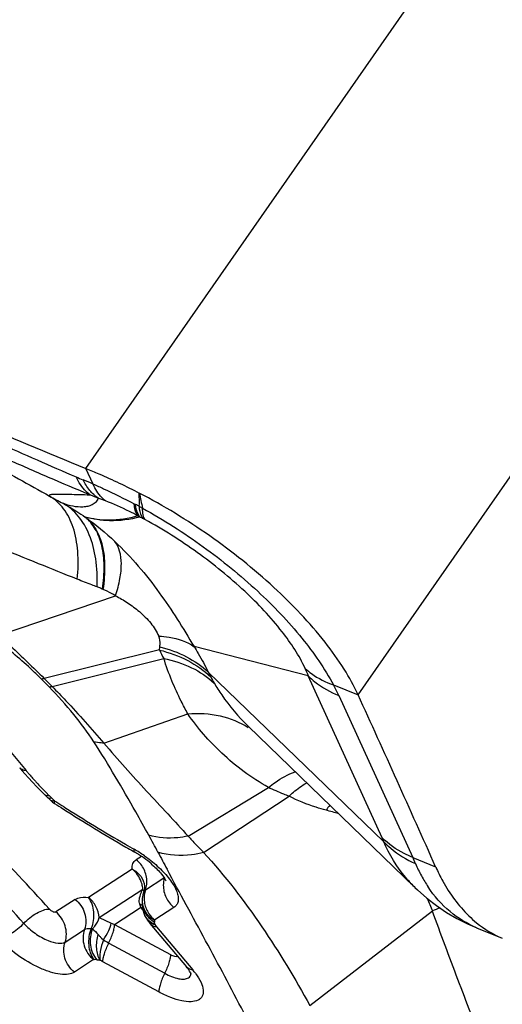
# Model space of a CAD drawing. Units: millimetres. Extents: x 0 to 594, y 0 to 420.
# Drawn here: x 112 to 113, y 115 to 119 of the extents above; entities that cross this region are included whole.
import ezdxf

# ---------------------------------------------------------------- set-up
doc = ezdxf.new("R2010")
doc.units = ezdxf.units.MM
doc.header["$LTSCALE"] = 32.67
doc.layers.add('607087453-000_CL', color=7, linetype='CONTINUOUS')
doc.layers.add('RS0834_M4X10_8_CL', color=7, linetype='CONTINUOUS')

msp = doc.modelspace()

# ---------------------------------------------------------------- linework, layer by layer
at = {"layer": '607087453-000_CL', "color": 9, "linetype": 'CONTINUOUS'}
for p, q in [((111.74, 117.1172), (114.985, 121.7778)), ((112.579, 116.419), (115.824, 121.0796)), ((111.7627, 117.069), (111.74, 117.1172)), ((111.9049, 116.9998), (111.9149, 116.9946)), ((111.4734, 116.6028), (111.8317, 116.7246)), ((111.9667, 116.5571), (111.6111, 116.4693)), ((111.9666, 116.5569), (111.9681, 116.5668)), ((111.6364, 116.4449), (111.98, 116.5306)), ((112.6529, 115.9781), (112.4255, 116.477)), ((112.5032, 116.4493), (112.5791, 116.419)), ((111.3377, 116.4457), (111.5557, 116.1849)), ((112.5196, 116.4169), (112.7475, 115.9171)), ((111.7957, 116.2695), (112.0542, 116.3605)), ((111.6175, 116.1174), (111.6261, 116.1087)), ((112.0551, 115.9828), (112.3027, 116.1331)), ((111.6216, 116.1086), (111.6261, 116.1087)), ((111.6266, 116.1004), (111.63, 116.1004)), ((111.6277, 116.1071), (111.6339, 116.1012)), ((111.63, 116.1004), (111.6339, 116.1012)), ((111.6388, 116.0919), (111.6433, 116.0922)), ((111.6448, 116.091), (111.6471, 116.0896)), ((112.1031, 115.9324), (112.3664, 116.1062)), ((111.9112, 115.9205), (111.8953, 115.9101)), ((111.883, 115.8812), (111.7484, 115.7936)), ((111.9238, 115.8172), (111.9808, 115.8543)), ((111.781, 115.7316), (111.9156, 115.8191)), ((111.7072, 115.7877), (111.6479, 115.7491)), ((111.9058, 115.7921), (111.907, 115.7975)), ((111.8287, 115.7105), (111.9088, 115.7627)), ((111.9106, 115.7705), (111.9061, 115.7714)), ((111.9165, 115.7535), (111.9088, 115.7627)), ((111.9142, 115.7692), (111.9106, 115.7705)), ((112.0116, 115.7629), (111.9523, 115.7243)), ((112.4303, 115.4603), (112.808, 115.752)), ((111.781, 115.7316), (111.8182, 115.7142)), ((111.6763, 115.6562), (111.7357, 115.6948)), ((111.7568, 115.6978), (111.7609, 115.6975)), ((111.8287, 115.7105), (112.0011, 115.6173)), ((111.9527, 115.7104), (111.9558, 115.7064)), ((111.9583, 115.7035), (112.0696, 115.5704)), ((111.7838, 115.673), (111.7853, 115.6715)), ((111.7853, 115.6715), (111.7888, 115.6679)), ((111.7888, 115.6679), (111.7941, 115.6629)), ((111.8105, 115.653), (111.983, 115.5597)), ((111.7641, 115.6019), (111.7048, 115.5633)), ((111.7735, 115.6013), (111.7652, 115.6021)), ((111.9648, 115.5022), (111.7924, 115.5955)), ((112.0639, 115.5583), (112.064, 115.562))]:
    msp.add_line(p, q, dxfattribs=at)
at = {"layer": '607087453-000_CL', "color": 7, "linetype": 'CONTINUOUS'}
for p, q in [((112.4255, 116.477), (112.0738, 116.5676)), ((112.6583, 115.9656), (112.1171, 116.4891)), ((112.24, 116.322), (112.7534, 115.8255)), ((111.5362, 116.1938), (111.5438, 116.1848)), ((111.5438, 116.1848), (111.552, 116.1753)), ((111.5758, 116.1492), (111.5892, 116.1351)), ((111.5892, 116.1351), (111.6108, 116.1129)), ((111.6289, 116.0956), (111.629, 116.0955)), ((111.629, 116.0955), (111.6332, 116.0915)), ((111.6332, 116.0915), (111.6374, 116.0881)), ((111.6374, 116.0881), (111.6434, 116.0839)), ((111.8858, 115.9362), (111.8913, 115.933)), ((112.7475, 115.9171), (112.8181, 115.8882)), ((111.9188, 115.812), (111.9182, 115.8102)), ((112.7545, 115.8244), (112.7539, 115.825)), ((112.7544, 115.8242), (112.7622, 115.8168)), ((111.9139, 115.7787), (111.9141, 115.7766)), ((111.9141, 115.7766), (111.9142, 115.776)), ((111.9147, 115.7631), (111.9159, 115.7559)), ((111.9159, 115.7559), (111.9176, 115.749)), ((111.9176, 115.749), (111.9181, 115.7471)), ((111.918, 115.747), (111.918, 115.7471)), ((111.9292, 115.7245), (111.9298, 115.7238)), ((111.9362, 115.7154), (111.9371, 115.7144)), ((112.9438, 115.7005), (113.0234, 115.6679))]:
    msp.add_line(p, q, dxfattribs=at)
for points in [[(111.552, 116.1753), (111.5637, 116.1622), (111.5758, 116.1492)], [(111.6108, 116.1129), (111.6128, 116.1109), (111.6157, 116.108), (111.6187, 116.1052), (111.6217, 116.1024)], [(111.9183, 115.8104), (111.9172, 115.8071), (111.9157, 115.8016)], [(111.9207, 115.8288), (111.9208, 115.8264), (111.9208, 115.8235), (111.9205, 115.82), (111.9199, 115.8162), (111.9188, 115.812)], [(112.7622, 115.8168), (112.7908, 115.7917), (112.8206, 115.7687), (112.8516, 115.7478), (112.8836, 115.729), (112.9167, 115.7122), (112.9445, 115.7)], [(111.914, 115.7904), (111.9137, 115.7846), (111.9139, 115.7787)], [(111.9157, 115.8016), (111.9146, 115.7961), (111.914, 115.7904)], [(111.914, 115.7782), (111.914, 115.7774), (111.9141, 115.7703), (111.9147, 115.7631)], [(111.918, 115.7471), (111.9183, 115.7461), (111.921, 115.7388), (111.9245, 115.7319), (111.9286, 115.7253), (111.9301, 115.7232)], [(111.9298, 115.7238), (111.9312, 115.7217), (111.9317, 115.7211), (111.9322, 115.7204), (111.9331, 115.7194), (111.9338, 115.7185), (111.9343, 115.7178), (111.9348, 115.7172), (111.9352, 115.7167), (111.9362, 115.7154)], [(111.9371, 115.7144), (111.9375, 115.7138), (112.0501, 115.5792)]]:
    msp.add_lwpolyline(points, dxfattribs=at)
for centre, radius, start, end in [((134.6385, 158.332), 47.2778, 240.61031, 240.87588), ((54.494, 89.9408), 63.8355, 23.983519, 24.506047), ((111.453, 115.9182), 0.2498, 45.9928, 47.5186), ((111.4626, 115.9282), 0.2359, 45.2094, 45.9863), ((114.9244, 121.1919), 6.0709, 237.28701, 237.59294), ((114.879, 121.1198), 5.9858, 237.59018, 239.75033), ((114.8027, 120.9909), 5.836, 239.76008, 240.01248), ((111.7282, 115.65), 0.3266, 57.688, 60.0571), ((111.7196, 115.6362), 0.3429, 53.1498, 57.7114), ((111.7296, 115.6494), 0.3264, 48.4823, 53.1523), ((111.9315, 115.48), 0.1546, 36.9927, 39.9364)]:
    msp.add_arc(centre, radius, start, end, dxfattribs=at)
at = {"layer": '607087453-000_CL', "color": 9, "linetype": 'CONTINUOUS'}
for centre, radius, start, end in [((112.2909, 118.4569), 1.4843, 246.9734, 247.8495), ((111.2134, 115.8094), 1.3741, 66.4371, 67.8564), ((112.4496, 118.5119), 1.6929, 240.973, 242.5339), ((112.3449, 118.4595), 1.5418, 247.4354, 248.423), ((111.4583, 116.1385), 0.9431, 68.7239, 70.185), ((107.3241, 117.0116), 4.5808, 359.8529, 0.3695), ((112.07, 117.3532), 0.3898, 242.3572, 243.0193), ((110.5792, 114.4251), 2.896, 62.7555, 63.0176), ((112.3158, 117.7015), 0.8404, 240.3861, 240.9031), ((111.2392, 115.6853), 1.4455, 62.0194, 62.479), ((111.6565, 116.4711), 0.5558, 61.4359, 62.004), ((112.4938, 116.805), 0.5825, 205.1853, 208.0975), ((113.2756, 117.0712), 1.2965, 206.679, 207.4363), ((111.5868, 116.5891), 0.122, 277.3386, 281.5692), ((110.2451, 115.1067), 1.9225, 44.0574, 45.0861), ((110.3786, 115.1665), 1.7934, 45.4663, 46.5881), ((112.4645, 116.6508), 0.3829, 207.5142, 210.7463), ((111.9091, 116.1293), 0.6748, 25.2361, 28.3107), ((111.6167, 116.5688), 0.1257, 274.5193, 278.9158), ((111.5526, 116.2075), 0.0213, 219.9173, 225.908), ((111.7212, 116.2019), 0.1331, 224.4452, 225.4), ((111.4091, 115.8558), 0.3328, 46.5049, 47.5124), ((111.4185, 115.8657), 0.3191, 45.2123, 46.5075), ((111.696, 116.07), 0.0553, 157.7232, 159.1005), ((114.8794, 121.1268), 5.9851, 237.31299, 237.59338), ((114.8384, 121.0618), 5.9083, 237.59075, 239.74973), ((112.7964, 115.8347), 0.3898, 141.3063, 144.1571), ((112.2715, 115.2573), 0.8323, 72.656, 75.473), ((109.4119, 114.5885), 2.8832, 27.8039, 28.9873), ((112.3271, 115.8291), 0.3582, 22.3997, 24.577), ((107.9892, 112.4957), 4.8869, 41.8801, 45.1533), ((114.7563, 120.9229), 5.7469, 239.7597, 240.07448), ((111.6861, 115.5895), 0.4071, 57.4487, 60.0594), ((111.6769, 115.5749), 0.4243, 54.9921, 57.46), ((120.8873, 120.6427), 10.0913, 207.8186, 208.15708), ((108.0192, 112.549), 4.7405, 41.8801, 45.1533), ((111.2157, 115.2285), 1.6795, 23.505, 24.2064), ((113.2052, 116.0943), 0.4903, 203.5657, 208.492), ((111.8298, 115.8132), 0.0861, 9.2373, 19.8609), ((113.1554, 116.0668), 0.4334, 208.4385, 213.7593), ((112.0131, 115.7678), 0.1101, 152.2298, 155.3694), ((111.8333, 115.8138), 0.0825, 3.7417, 9.224), ((111.932, 115.8046), 0.0151, 122.9994, 130.1066), ((111.8539, 115.842), 0.0741, 340.477, 346.8578), ((111.9039, 115.8071), 0.0157, 347.526, 354.2202), ((112.0052, 115.7926), 0.0858, 185.712, 191.4682), ((115.1261, 116.7476), 2.5229, 202.2784, 203.2427), ((111.948, 115.7815), 0.0432, 186.8789, 193.5856), ((111.9915, 115.7935), 0.0883, 194.5253, 199.1762), ((111.982, 115.7903), 0.0782, 199.2379, 200.6848), ((111.9755, 115.7826), 0.0617, 186.1253, 196.5451), ((112.0082, 115.7932), 0.0889, 191.4629, 197.059), ((112.0096, 115.7937), 0.0904, 197.0536, 202.5872), ((112.0088, 115.7933), 0.0895, 202.5629, 213.7984), ((113.0728, 115.1336), 0.6727, 111.0137, 113.1805), ((111.9693, 115.7626), 0.0535, 196.94, 199.1025), ((111.9697, 115.7628), 0.0539, 199.1155, 207.0413), ((111.9816, 115.7854), 0.0685, 217.6398, 224.4213), ((111.9548, 115.742), 0.031, 217.3624, 223.9255), ((111.9826, 115.7865), 0.07, 224.4651, 237.5205), ((111.9919, 115.7891), 0.0818, 234.9636, 240.9284), ((111.9831, 115.7872), 0.0708, 237.5148, 239.2894), ((111.9834, 115.7878), 0.0715, 239.2948, 243.8541), ((117.5657, 121.0905), 7.9234, 222.89469, 223.07152), ((112.1214, 115.8399), 0.2126, 218.8794, 219.919), ((112.1457, 116.021), 0.5021, 222.8434, 223.8697), ((111.6278, 115.2907), 0.3463, 61.628, 63.2976), ((111.8944, 115.4236), 0.2286, 36.2044, 39.9532)]:
    msp.add_arc(centre, radius, start, end, dxfattribs=at)
at = {"layer": '607087453-000_CL', "color": 7, "linetype": 'CONTINUOUS'}
for points, knots in [([(110.812, 117.5516), (110.8861, 117.5115), (111.1889, 117.3532), (111.5011, 117.213), (111.74, 117.1172)], [0, 0, 0, 0, 0.246602, 1, 1, 1, 1]), ([(111.74, 117.1172), (111.7535, 117.1118), (111.8094, 117.0885), (111.8641, 117.0623), (111.9048, 117.0411)], [0, 0, 0, 0, 0.240435, 1, 1, 1, 1]), ([(112.579, 116.419), (112.5666, 116.4463), (112.5354, 116.5023), (112.4533, 116.6171), (112.3177, 116.7592), (112.1248, 116.9133), (111.98, 117.0021), (111.9048, 117.0411)], [0, 0, 0, 0, 0.096723, 0.205907, 0.45445, 0.726879, 1, 1, 1, 1]), ([(109.928, 116.7308), (110.1962, 116.5561), (110.5797, 116.2731), (111.0446, 115.8582), (111.3534, 115.5431), (111.6193, 115.228), (111.8366, 114.9196), (112.0006, 114.6246), (112.0775, 114.4272), (112.104, 114.3326)], [0, 0, 0, 0, 0.291595, 0.43278, 0.567391, 0.693107, 0.807965, 0.910506, 1, 1, 1, 1]), ([(111.9459, 115.8938), (111.9557, 115.8851), (111.9705, 115.87), (111.9832, 115.8527), (111.9865, 115.8454)], [0, 0, 0, 0, 0.620389, 1, 1, 1, 1]), ([(112.8183, 115.888), (112.8249, 115.873), (112.8518, 115.8184), (112.8882, 115.768), (112.9203, 115.737)], [0, 0, 0, 0, 0.268516, 1, 1, 1, 1]), ([(112.9203, 115.737), (112.9279, 115.7295), (112.959, 115.7019), (112.9951, 115.6799), (113.0235, 115.6681)], [0, 0, 0, 0, 0.25796, 1, 1, 1, 1]), ([(112.0646, 115.5573), (112.0646, 115.5572), (112.0647, 115.5569), (112.0638, 115.5596), (112.0627, 115.5611), (112.0594, 115.5672), (112.0567, 115.5708), (112.055, 115.573)], [0, 0, 0, 0, 0.008806, 0.043972, 0.234304, 0.5611, 1, 1, 1, 1])]:
    msp.add_open_spline(points, degree=3, knots=knots, dxfattribs=at)
at = {"layer": '607087453-000_CL', "color": 9, "linetype": 'CONTINUOUS'}
for points, knots in [([(110.7995, 117.5276), (110.871, 117.4881), (111.015, 117.4111), (111.238, 117.3009), (111.4306, 117.2135), (111.5893, 117.1433), (111.6701, 117.108), (111.7104, 117.0909)], [0, 0, 0, 0, 0.242252, 0.484732, 0.738363, 0.870092, 1, 1, 1, 1]), ([(111.7533, 117.0357), (111.7103, 117.053), (111.6244, 117.0892), (111.4561, 117.1636), (111.1733, 117.2959), (110.9378, 117.4183), (110.7853, 117.5032)], [0, 0, 0, 0, 0.129287, 0.260068, 0.513209, 1, 1, 1, 1]), ([(111.7533, 117.0357), (111.7489, 117.0389), (111.7307, 117.0539), (111.7177, 117.0745), (111.7104, 117.0909)], [0, 0, 0, 0, 0.232275, 1, 1, 1, 1]), ([(111.778, 117.0258), (111.7683, 117.0323), (111.75, 117.0494), (111.737, 117.0706), (111.7313, 117.0822)], [0, 0, 0, 0, 0.4748, 1, 1, 1, 1]), ([(111.8005, 117.0173), (111.7965, 117.0203), (111.7803, 117.0345), (111.769, 117.0537), (111.7627, 117.069)], [0, 0, 0, 0, 0.230528, 1, 1, 1, 1]), ([(111.7627, 117.069), (111.7735, 117.0642), (111.8161, 117.0449), (111.8581, 117.0242), (111.8891, 117.0079)], [0, 0, 0, 0, 0.251677, 1, 1, 1, 1]), ([(111.6282, 117.0316), (111.628, 117.0325), (111.6271, 117.0345), (111.63, 117.0367), (111.6333, 117.0372), (111.6377, 117.0377), (111.6433, 117.0378), (111.6534, 117.0378), (111.669, 117.0375), (111.6916, 117.0373), (111.7202, 117.0371), (111.7414, 117.0364), (111.7533, 117.0357)], [0, 0, 0, 0, 0.019922, 0.044768, 0.068229, 0.101562, 0.145262, 0.199082, 0.335222, 0.5078, 0.722475, 1, 1, 1, 1]), ([(111.7136, 116.7753), (111.7166, 116.8039), (111.7181, 116.858), (111.7049, 116.9329), (111.6759, 116.9933), (111.6449, 117.0219), (111.6282, 117.0316)], [0, 0, 0, 0, 0.303912, 0.568244, 0.79593, 1, 1, 1, 1]), ([(111.778, 117.0258), (111.7767, 117.0211), (111.7717, 117.0125), (111.7596, 117.0043), (111.7458, 116.9997), (111.726, 116.9971), (111.6996, 116.9993), (111.6791, 117.0056), (111.6688, 117.0098)], [0, 0, 0, 0, 0.118878, 0.234201, 0.352987, 0.474705, 0.724975, 1, 1, 1, 1]), ([(111.7745, 116.7518), (111.7758, 116.7806), (111.7738, 116.8354), (111.7547, 116.9106), (111.7206, 116.9712), (111.6869, 117), (111.6688, 117.0098)], [0, 0, 0, 0, 0.296359, 0.558013, 0.788951, 1, 1, 1, 1]), ([(111.6688, 117.0098), (111.6747, 117.0067), (111.6983, 116.9936), (111.721, 116.9789), (111.7376, 116.9671)], [0, 0, 0, 0, 0.247325, 1, 1, 1, 1]), ([(111.9006, 116.9709), (111.892, 116.9755), (111.8593, 116.9923), (111.8257, 117.0074), (111.8005, 117.0173)], [0, 0, 0, 0, 0.262851, 1, 1, 1, 1]), ([(111.9006, 116.9709), (111.8989, 116.9731), (111.8921, 116.9843), (111.8899, 116.9977), (111.8891, 117.0079)], [0, 0, 0, 0, 0.20914, 1, 1, 1, 1]), ([(111.9072, 116.9672), (111.9053, 116.9695), (111.8975, 116.981), (111.8944, 116.9951), (111.8931, 117.0059)], [0, 0, 0, 0, 0.213476, 1, 1, 1, 1]), ([(111.9173, 116.9619), (111.9155, 116.9641), (111.9084, 116.9756), (111.9058, 116.9893), (111.9049, 116.9998)], [0, 0, 0, 0, 0.210354, 1, 1, 1, 1]), ([(111.9223, 116.9592), (111.9194, 116.9635), (111.9154, 116.9754), (111.9148, 116.9876), (111.9149, 116.9946)], [0, 0, 0, 0, 0.428122, 1, 1, 1, 1]), ([(111.9149, 116.9946), (111.9795, 116.9587), (112.103, 116.8799), (112.2682, 116.7454), (112.4044, 116.6029), (112.4758, 116.5002), (112.5033, 116.4492)], [0, 0, 0, 0, 0.273212, 0.540519, 0.78591, 1, 1, 1, 1]), ([(111.7911, 116.7449), (111.7948, 116.7687), (111.7987, 116.8138), (111.7921, 116.8771), (111.7729, 116.9298), (111.7503, 116.9571), (111.7376, 116.9672)], [0, 0, 0, 0, 0.302858, 0.566618, 0.795356, 1, 1, 1, 1]), ([(111.9006, 116.971), (111.8713, 116.9624), (111.8164, 116.9528), (111.7616, 116.961), (111.7381, 116.9668)], [0, 0, 0, 0, 0.557825, 1, 1, 1, 1]), ([(111.9072, 116.9673), (111.8765, 116.9594), (111.8192, 116.9512), (111.7625, 116.9605), (111.7381, 116.9668)], [0, 0, 0, 0, 0.556923, 1, 1, 1, 1]), ([(111.7387, 116.9664), (111.7514, 116.9562), (111.774, 116.929), (111.7937, 116.8764), (111.799, 116.8254), (111.797, 116.7804), (111.7946, 116.7564), (111.7929, 116.7441)], [0, 0, 0, 0, 0.204363, 0.433938, 0.697038, 0.843005, 1, 1, 1, 1]), ([(112.4164, 116.4995), (112.3975, 116.5402), (112.341, 116.6256), (112.2276, 116.7454), (112.0852, 116.8611), (111.978, 116.9288), (111.9223, 116.9592)], [0, 0, 0, 0, 0.19676, 0.445172, 0.7217, 1, 1, 1, 1]), ([(111.7136, 116.7753), (111.6739, 116.7912), (111.5916, 116.8247), (111.5089, 116.8574), (111.4668, 116.8761)], [0, 0, 0, 0, 0.481243, 1, 1, 1, 1]), ([(111.8317, 116.7246), (111.8373, 116.7418), (111.846, 116.7743), (111.851, 116.8207), (111.8466, 116.8603), (111.8363, 116.8827), (111.8297, 116.8915)], [0, 0, 0, 0, 0.314247, 0.582501, 0.807569, 1, 1, 1, 1]), ([(111.8297, 116.8915), (111.8802, 116.8436), (111.9684, 116.7395), (112.0399, 116.6243), (112.0734, 116.5677)], [0, 0, 0, 0, 0.514126, 1, 1, 1, 1]), ([(111.7745, 116.7518), (111.7692, 116.7538), (111.7488, 116.7614), (111.7285, 116.7694), (111.7136, 116.7753)], [0, 0, 0, 0, 0.262883, 1, 1, 1, 1]), ([(111.7908, 116.745), (111.7891, 116.7458), (111.7837, 116.7481), (111.7783, 116.7504), (111.7745, 116.7518)], [0, 0, 0, 0, 0.319769, 1, 1, 1, 1]), ([(111.8317, 116.7246), (111.8281, 116.7267), (111.8147, 116.7339), (111.8009, 116.7405), (111.7908, 116.745)], [0, 0, 0, 0, 0.273825, 1, 1, 1, 1]), ([(111.8317, 116.7246), (111.8443, 116.7179), (111.8696, 116.7027), (111.9069, 116.6754), (111.9404, 116.6415), (111.9586, 116.6143), (111.9647, 116.5999)], [0, 0, 0, 0, 0.231087, 0.47765, 0.74665, 1, 1, 1, 1]), ([(111.4735, 116.6028), (111.4854, 116.5916), (111.5316, 116.5475), (111.5774, 116.503), (111.6113, 116.4696)], [0, 0, 0, 0, 0.255061, 1, 1, 1, 1]), ([(111.9647, 116.5999), (111.9754, 116.5993), (112.0133, 116.5952), (112.0513, 116.5828), (112.0738, 116.5671)], [0, 0, 0, 0, 0.281626, 1, 1, 1, 1]), ([(111.9681, 116.5669), (111.9685, 116.5692), (111.9695, 116.5804), (111.9677, 116.5918), (111.9648, 116.6001)], [0, 0, 0, 0, 0.214546, 1, 1, 1, 1]), ([(111.6024, 116.4681), (111.5916, 116.4789), (111.5463, 116.5224), (111.4979, 116.5626), (111.4603, 116.5917)], [0, 0, 0, 0, 0.24299, 1, 1, 1, 1]), ([(111.9666, 116.5569), (111.9968, 116.5496), (112.054, 116.5291), (112.104, 116.494), (112.1249, 116.4739)], [0, 0, 0, 0, 0.517129, 1, 1, 1, 1]), ([(111.9681, 116.5668), (111.9965, 116.5598), (112.0501, 116.5404), (112.0973, 116.5078), (112.1171, 116.4891)], [0, 0, 0, 0, 0.518466, 1, 1, 1, 1]), ([(112.0738, 116.5676), (112.078, 116.5606), (112.0932, 116.5349), (112.1075, 116.5085), (112.1171, 116.4891)], [0, 0, 0, 0, 0.274805, 1, 1, 1, 1]), ([(112.0543, 116.3605), (112.0472, 116.3732), (112.0298, 116.4065), (112.0038, 116.4629), (111.9877, 116.5076), (111.9801, 116.5308)], [0, 0, 0, 0, 0.234567, 0.60582, 1, 1, 1, 1]), ([(111.9801, 116.5308), (112.0097, 116.5249), (112.0658, 116.507), (112.115, 116.4741), (112.1354, 116.455)], [0, 0, 0, 0, 0.519311, 1, 1, 1, 1]), ([(112.4259, 116.4768), (112.4252, 116.4787), (112.4222, 116.4863), (112.419, 116.4939), (112.4164, 116.4995)], [0, 0, 0, 0, 0.243765, 1, 1, 1, 1]), ([(112.4164, 116.4995), (112.4225, 116.4941), (112.4487, 116.473), (112.4792, 116.4576), (112.5033, 116.4492)], [0, 0, 0, 0, 0.241746, 1, 1, 1, 1]), ([(112.1354, 116.455), (112.1428, 116.4426), (112.1731, 116.3949), (112.2098, 116.3513), (112.24, 116.322)], [0, 0, 0, 0, 0.25573, 1, 1, 1, 1]), ([(112.4255, 116.477), (112.4319, 116.4706), (112.46, 116.4458), (112.4934, 116.4272), (112.5197, 116.4169)], [0, 0, 0, 0, 0.242505, 1, 1, 1, 1]), ([(111.7644, 116.2742), (111.7456, 116.3034), (111.7019, 116.3619), (111.6532, 116.4161), (111.6266, 116.4435)], [0, 0, 0, 0, 0.476407, 1, 1, 1, 1]), ([(111.6362, 116.4446), (111.6505, 116.43), (111.7052, 116.3731), (111.7575, 116.3139), (111.7957, 116.2695)], [0, 0, 0, 0, 0.258467, 1, 1, 1, 1]), ([(112.3026, 116.133), (112.2507, 116.1622), (112.1593, 116.2306), (112.084, 116.3162), (112.0541, 116.3605)], [0, 0, 0, 0, 0.526839, 1, 1, 1, 1]), ([(112.0542, 116.3605), (112.0875, 116.363), (112.1531, 116.3595), (112.2143, 116.3346), (112.2406, 116.3178)], [0, 0, 0, 0, 0.516741, 1, 1, 1, 1]), ([(111.9339, 115.9857), (111.9206, 116.0097), (111.8663, 116.1071), (111.8101, 116.2035), (111.7644, 116.2742)], [0, 0, 0, 0, 0.24554, 1, 1, 1, 1]), ([(111.7957, 116.2695), (111.793, 116.2697), (111.7825, 116.2706), (111.772, 116.2724), (111.7644, 116.2742)], [0, 0, 0, 0, 0.256545, 1, 1, 1, 1]), ([(111.7957, 116.2695), (111.8174, 116.2444), (111.8604, 116.1945), (111.9263, 116.1221), (111.9918, 116.0524), (112.0343, 116.0059), (112.0551, 115.9828)], [0, 0, 0, 0, 0.257602, 0.51114, 0.759303, 1, 1, 1, 1]), ([(111.5557, 116.1849), (111.5539, 116.1851), (111.5475, 116.1859), (111.5411, 116.1889), (111.5378, 116.1921)], [0, 0, 0, 0, 0.277521, 1, 1, 1, 1]), ([(111.5557, 116.1849), (111.558, 116.1822), (111.5674, 116.1711), (111.577, 116.1603), (111.5844, 116.1522)], [0, 0, 0, 0, 0.244902, 1, 1, 1, 1]), ([(112.3027, 116.1331), (112.3093, 116.1384), (112.3348, 116.1577), (112.3631, 116.1735), (112.3851, 116.1817)], [0, 0, 0, 0, 0.266568, 1, 1, 1, 1]), ([(111.5844, 116.1522), (111.587, 116.1494), (111.5979, 116.1377), (111.609, 116.1262), (111.6175, 116.1174)], [0, 0, 0, 0, 0.237339, 1, 1, 1, 1]), ([(112.3664, 116.1062), (112.3707, 116.1103), (112.3877, 116.1255), (112.4061, 116.139), (112.4206, 116.1476)], [0, 0, 0, 0, 0.260545, 1, 1, 1, 1]), ([(112.3664, 116.1062), (112.361, 116.1081), (112.3394, 116.1162), (112.3183, 116.1255), (112.3026, 116.1331)], [0, 0, 0, 0, 0.24753, 1, 1, 1, 1]), ([(111.6108, 116.1129), (111.6115, 116.1122), (111.6145, 116.1097), (111.6186, 116.1087), (111.6216, 116.1086)], [0, 0, 0, 0, 0.230943, 1, 1, 1, 1]), ([(111.6217, 116.1024), (111.6227, 116.1015), (111.6244, 116.1007), (111.6261, 116.1005), (111.6266, 116.1004)], [0, 0, 0, 0, 0.725707, 1, 1, 1, 1]), ([(111.629, 116.0955), (111.6296, 116.0949), (111.6324, 116.0927), (111.6361, 116.0919), (111.6388, 116.0919)], [0, 0, 0, 0, 0.229026, 1, 1, 1, 1]), ([(111.6434, 116.0839), (111.6429, 116.0842), (111.6432, 116.0868), (111.6438, 116.0885), (111.6443, 116.0898)], [0, 0, 0, 0, 0.298469, 1, 1, 1, 1]), ([(112.4804, 116.063), (112.47, 116.0657), (112.4309, 116.0769), (112.3929, 116.0922), (112.3664, 116.1062)], [0, 0, 0, 0, 0.26269, 1, 1, 1, 1]), ([(112.0551, 115.9828), (112.0445, 115.9806), (112.0044, 115.9745), (111.9625, 115.9771), (111.9339, 115.9857)], [0, 0, 0, 0, 0.265987, 1, 1, 1, 1]), ([(112.0552, 115.9828), (112.0631, 115.9743), (112.0789, 115.9573), (112.0951, 115.9407), (112.1032, 115.9325)], [0, 0, 0, 0, 0.502047, 1, 1, 1, 1]), ([(112.7475, 115.9171), (112.7385, 115.9208), (112.7041, 115.9363), (112.6727, 115.9584), (112.6529, 115.9781)], [0, 0, 0, 0, 0.259184, 1, 1, 1, 1]), ([(112.7539, 115.825), (112.744, 115.8346), (112.7052, 115.8763), (112.6755, 115.9261), (112.6583, 115.9656)], [0, 0, 0, 0, 0.241629, 1, 1, 1, 1]), ([(112.6583, 115.9656), (112.665, 115.9586), (112.694, 115.9315), (112.7284, 115.9104), (112.7558, 115.8983)], [0, 0, 0, 0, 0.24438, 1, 1, 1, 1]), ([(111.8913, 115.933), (111.8908, 115.9333), (111.8896, 115.9346), (111.8889, 115.9379), (111.8891, 115.9406), (111.8893, 115.9422)], [0, 0, 0, 0, 0.171196, 0.510808, 1, 1, 1, 1]), ([(112.1031, 115.9324), (112.0909, 115.9293), (112.0445, 115.9204), (111.9953, 115.9228), (111.9623, 115.9333)], [0, 0, 0, 0, 0.266259, 1, 1, 1, 1]), ([(112.1031, 115.9324), (112.1684, 115.8607), (112.2858, 115.708), (112.385, 115.5435), (112.4303, 115.4603)], [0, 0, 0, 0, 0.505841, 1, 1, 1, 1]), ([(111.883, 115.8812), (111.8824, 115.8869), (111.8832, 115.8984), (111.8909, 115.9073), (111.8953, 115.9101)], [0, 0, 0, 0, 0.523921, 1, 1, 1, 1]), ([(111.9281, 115.8418), (111.9282, 115.8547), (111.9222, 115.8809), (111.9055, 115.902), (111.8953, 115.9101)], [0, 0, 0, 0, 0.496946, 1, 1, 1, 1]), ([(111.9203, 115.9224), (111.9253, 115.919), (111.9444, 115.905), (111.9623, 115.8894), (111.9746, 115.8769)], [0, 0, 0, 0, 0.256805, 1, 1, 1, 1]), ([(111.883, 115.8812), (111.8931, 115.876), (111.9111, 115.8614), (111.9196, 115.8395), (111.9207, 115.8288)], [0, 0, 0, 0, 0.513845, 1, 1, 1, 1]), ([(111.9746, 115.8769), (111.9855, 115.8658), (112.0038, 115.8445), (112.0202, 115.8154), (112.0252, 115.7943), (112.0249, 115.7812), (112.0203, 115.7702), (112.0147, 115.765), (112.0116, 115.7629)], [0, 0, 0, 0, 0.349742, 0.628718, 0.739235, 0.833031, 0.916652, 1, 1, 1, 1]), ([(112.2265, 115.4392), (112.1879, 115.5132), (112.1095, 115.6606), (112.0296, 115.8071), (111.9902, 115.8807)], [0, 0, 0, 0, 0.499857, 1, 1, 1, 1]), ([(111.9156, 115.8191), (111.916, 115.8186), (111.9173, 115.8164), (111.9183, 115.814), (111.9188, 115.8122)], [0, 0, 0, 0, 0.265596, 1, 1, 1, 1]), ([(111.9788, 115.8312), (111.9786, 115.8184), (111.9846, 115.7921), (112.0014, 115.7711), (112.0116, 115.7629)], [0, 0, 0, 0, 0.496855, 1, 1, 1, 1]), ([(112.9441, 115.7004), (112.9146, 115.7125), (112.8576, 115.7475), (112.8139, 115.7979), (112.7951, 115.826)], [0, 0, 0, 0, 0.484947, 1, 1, 1, 1]), ([(111.7072, 115.7877), (111.7096, 115.7893), (111.7225, 115.7952), (111.7373, 115.795), (111.7484, 115.7936)], [0, 0, 0, 0, 0.207049, 1, 1, 1, 1]), ([(111.7072, 115.7877), (111.7207, 115.7769), (111.7412, 115.7471), (111.7412, 115.7105), (111.7357, 115.6948)], [0, 0, 0, 0, 0.508303, 1, 1, 1, 1]), ([(111.7568, 115.6978), (111.7635, 115.7137), (111.7689, 115.7476), (111.7582, 115.7811), (111.7484, 115.7936)], [0, 0, 0, 0, 0.521184, 1, 1, 1, 1]), ([(111.781, 115.7316), (111.7803, 115.7434), (111.7734, 115.7671), (111.7578, 115.7861), (111.7484, 115.7936)], [0, 0, 0, 0, 0.497953, 1, 1, 1, 1]), ([(111.5487, 115.7136), (111.5603, 115.7262), (111.58, 115.7418), (111.6079, 115.7551), (111.6216, 115.7582), (111.6277, 115.7581)], [0, 0, 0, 0, 0.554124, 0.800035, 1, 1, 1, 1]), ([(111.6277, 115.7581), (111.6285, 115.7573), (111.632, 115.7539), (111.6362, 115.7512), (111.6396, 115.7498)], [0, 0, 0, 0, 0.242489, 1, 1, 1, 1]), ([(111.6396, 115.7498), (111.6405, 115.7495), (111.643, 115.7486), (111.6463, 115.7481), (111.6479, 115.7491)], [0, 0, 0, 0, 0.325275, 1, 1, 1, 1]), ([(111.9165, 115.7608), (111.9187, 115.7532), (111.9236, 115.7433), (111.9305, 115.7351), (111.9323, 115.7331)], [0, 0, 0, 0, 0.744651, 1, 1, 1, 1]), ([(112.9656, 115.334), (112.9523, 115.3682), (112.9262, 115.437), (112.8866, 115.5409), (112.8469, 115.6459), (112.8209, 115.7165), (112.8079, 115.7519)], [0, 0, 0, 0, 0.246014, 0.494771, 0.74631, 1, 1, 1, 1]), ([(111.6763, 115.6562), (111.6816, 115.672), (111.6806, 115.7081), (111.6613, 115.7384), (111.6479, 115.7491)], [0, 0, 0, 0, 0.492505, 1, 1, 1, 1]), ([(111.7609, 115.6975), (111.7634, 115.7), (111.7721, 115.71), (111.7785, 115.7221), (111.781, 115.7316)], [0, 0, 0, 0, 0.262412, 1, 1, 1, 1]), ([(111.9527, 115.7102), (111.9507, 115.7111), (111.9427, 115.715), (111.9355, 115.7204), (111.931, 115.7252)], [0, 0, 0, 0, 0.257789, 1, 1, 1, 1]), ([(111.9529, 115.7102), (111.9509, 115.7105), (111.9434, 115.7124), (111.9364, 115.7164), (111.9324, 115.7205)], [0, 0, 0, 0, 0.268147, 1, 1, 1, 1]), ([(111.9519, 115.7236), (111.9519, 115.7238), (111.9519, 115.7241), (111.9522, 115.7242), (111.9524, 115.7242)], [0, 0, 0, 0, 0.490922, 1, 1, 1, 1]), ([(111.5487, 115.7136), (111.5371, 115.7009), (111.5176, 115.6849), (111.4895, 115.6719), (111.4758, 115.6691), (111.4697, 115.6691)], [0, 0, 0, 0, 0.556335, 0.80107, 1, 1, 1, 1]), ([(111.5487, 115.7136), (111.559, 115.7022), (111.5827, 115.6819), (111.6097, 115.6665), (111.6241, 115.6607)], [0, 0, 0, 0, 0.498918, 1, 1, 1, 1]), ([(111.7357, 115.6948), (111.7298, 115.6792), (111.7304, 115.6426), (111.7505, 115.6125), (111.7641, 115.6019)], [0, 0, 0, 0, 0.491728, 1, 1, 1, 1]), ([(111.7357, 115.6948), (111.7369, 115.6956), (111.7435, 115.6987), (111.7511, 115.6985), (111.7568, 115.6978)], [0, 0, 0, 0, 0.20781, 1, 1, 1, 1]), ([(111.7568, 115.6978), (111.7498, 115.682), (111.7449, 115.6481), (111.7551, 115.6144), (111.7652, 115.6021)], [0, 0, 0, 0, 0.521104, 1, 1, 1, 1]), ([(111.7609, 115.6975), (111.7544, 115.6815), (111.75, 115.6468), (111.7629, 115.6136), (111.7735, 115.6013)], [0, 0, 0, 0, 0.514634, 1, 1, 1, 1]), ([(111.7941, 115.6629), (111.8003, 115.6719), (111.8101, 115.6882), (111.8173, 115.7062), (111.8182, 115.7142)], [0, 0, 0, 0, 0.577095, 1, 1, 1, 1]), ([(111.8105, 115.653), (111.8157, 115.6636), (111.8222, 115.679), (111.8275, 115.6985), (111.8287, 115.7069), (111.8287, 115.7105)], [0, 0, 0, 0, 0.585232, 0.819788, 1, 1, 1, 1]), ([(111.9439, 115.7079), (111.9449, 115.7072), (111.9493, 115.7048), (111.9544, 115.7038), (111.9583, 115.7035)], [0, 0, 0, 0, 0.232528, 1, 1, 1, 1]), ([(111.9527, 115.7104), (111.9526, 115.711), (111.9521, 115.7134), (111.952, 115.7158), (111.9521, 115.7176)], [0, 0, 0, 0, 0.269672, 1, 1, 1, 1]), ([(111.7048, 115.5633), (111.6994, 115.5598), (111.6846, 115.5554), (111.6593, 115.5563), (111.6293, 115.5633), (111.5836, 115.5811), (111.5274, 115.6146), (111.4871, 115.6496), (111.4697, 115.6691)], [0, 0, 0, 0, 0.072205, 0.164935, 0.279257, 0.412054, 0.708903, 1, 1, 1, 1]), ([(111.6241, 115.6607), (111.634, 115.6567), (111.6509, 115.6513), (111.6703, 115.6523), (111.6763, 115.6562)], [0, 0, 0, 0, 0.598493, 1, 1, 1, 1]), ([(111.7776, 115.6796), (111.7734, 115.6656), (111.7698, 115.6382), (111.7768, 115.6107), (111.7836, 115.6001)], [0, 0, 0, 0, 0.536496, 1, 1, 1, 1]), ([(111.7941, 115.6629), (111.7897, 115.6514), (111.785, 115.6345), (111.7825, 115.6132), (111.7828, 115.604), (111.7837, 115.6)], [0, 0, 0, 0, 0.573432, 0.810232, 1, 1, 1, 1]), ([(111.7048, 115.5633), (111.6913, 115.5741), (111.6707, 115.6039), (111.6707, 115.6405), (111.6763, 115.6562)], [0, 0, 0, 0, 0.508308, 1, 1, 1, 1]), ([(111.7924, 115.5955), (111.7923, 115.5991), (111.7935, 115.6075), (111.7988, 115.627), (111.8053, 115.6423), (111.8105, 115.653)], [0, 0, 0, 0, 0.180171, 0.414724, 1, 1, 1, 1]), ([(111.7641, 115.6019), (111.7643, 115.602), (111.7647, 115.6022), (111.7651, 115.602), (111.7652, 115.602)], [0, 0, 0, 0, 0.628903, 1, 1, 1, 1]), ([(111.7735, 115.6013), (111.7743, 115.6013), (111.7776, 115.6011), (111.7809, 115.6007), (111.7834, 115.6001)], [0, 0, 0, 0, 0.237139, 1, 1, 1, 1]), ([(112.0011, 115.6173), (112.0012, 115.6136), (111.9999, 115.6052), (111.9944, 115.5857), (111.9879, 115.5703), (111.9828, 115.5597)], [0, 0, 0, 0, 0.181347, 0.417672, 1, 1, 1, 1]), ([(112.0011, 115.6173), (112.005, 115.6152), (112.0117, 115.6123), (112.0195, 115.6113), (112.0224, 115.6124)], [0, 0, 0, 0, 0.591586, 1, 1, 1, 1]), ([(112.0696, 115.5704), (112.0675, 115.5705), (112.0604, 115.5715), (112.0534, 115.5752), (112.0501, 115.5792)], [0, 0, 0, 0, 0.279459, 1, 1, 1, 1]), ([(111.983, 115.5597), (111.9778, 115.5491), (111.9713, 115.5338), (111.966, 115.5142), (111.9648, 115.5059), (111.9648, 115.5022)], [0, 0, 0, 0, 0.58531, 0.819874, 1, 1, 1, 1]), ([(112.0788, 115.5586), (112.085, 115.5501), (112.095, 115.534), (112.1033, 115.51), (112.1012, 115.4916), (112.0937, 115.4816), (112.0824, 115.4741), (112.0618, 115.4707), (112.0331, 115.4744), (111.9996, 115.485), (111.9767, 115.4958), (111.9648, 115.5022)], [0, 0, 0, 0, 0.143812, 0.255969, 0.341803, 0.381407, 0.423231, 0.523812, 0.655285, 0.816528, 1, 1, 1, 1]), ([(111.983, 115.5597), (111.9967, 115.5523), (112.0168, 115.5437), (112.0425, 115.541), (112.0528, 115.5435), (112.0565, 115.5459)], [0, 0, 0, 0, 0.60474, 0.830576, 1, 1, 1, 1]), ([(112.0565, 115.5459), (112.0585, 115.5472), (112.0621, 115.5509), (112.0636, 115.5558), (112.0639, 115.5583)], [0, 0, 0, 0, 0.492699, 1, 1, 1, 1])]:
    msp.add_open_spline(points, degree=3, knots=knots, dxfattribs=at)
for points in [[(111.9048, 117.0411), (111.9081, 117.0256), (111.9113, 117.0101), (111.9149, 116.9946)], [(111.7385, 116.9666), (111.7706, 116.9438), (111.8011, 116.9185), (111.8297, 116.8915)], [(111.6448, 116.091), (111.6443, 116.0913), (111.6438, 116.0917), (111.6435, 116.0922)], [(111.9107, 115.8424), (111.9053, 115.8574), (111.8954, 115.8713), (111.883, 115.8812)], [(111.9261, 115.8251), (111.9274, 115.8306), (111.928, 115.8362), (111.9281, 115.8418)], [(111.9822, 115.8531), (111.98, 115.8461), (111.9789, 115.8386), (111.9788, 115.8312)], [(111.907, 115.7975), (111.9085, 115.803), (111.9106, 115.8085), (111.913, 115.8137)], [(111.9183, 115.8104), (111.9191, 115.8126), (111.9205, 115.8146), (111.9223, 115.8161)], [(111.9238, 115.8172), (111.9218, 115.812), (111.9206, 115.8066), (111.9199, 115.8011)], [(111.9052, 115.7763), (111.9045, 115.7816), (111.9048, 115.7869), (111.9058, 115.7921)], [(111.9199, 115.8011), (111.9192, 115.7955), (111.9192, 115.7897), (111.9198, 115.7841)], [(111.9088, 115.7627), (111.9109, 115.7625), (111.913, 115.7622), (111.915, 115.7617)], [(111.914, 115.7774), (111.9141, 115.7718), (111.915, 115.7662), (111.9165, 115.7608)], [(111.9164, 115.765), (111.9187, 115.7573), (111.9225, 115.75), (111.9274, 115.7436)], [(111.931, 115.7252), (111.9273, 115.7291), (111.9241, 115.7335), (111.9217, 115.7383)], [(111.9323, 115.7331), (111.9361, 115.729), (111.9403, 115.7253), (111.9449, 115.7221)], [(111.9345, 115.7435), (111.9393, 115.7363), (111.9454, 115.7297), (111.9523, 115.7243)], [(111.9519, 115.7236), (111.9521, 115.7216), (111.9522, 115.7196), (111.9521, 115.7176)], [(111.8182, 115.7142), (111.8216, 115.7127), (111.8251, 115.7115), (111.8287, 115.7105)], [(111.9388, 115.7122), (111.9403, 115.7105), (111.942, 115.7091), (111.9439, 115.7079)], [(111.7941, 115.6629), (111.7995, 115.6594), (111.8049, 115.6561), (111.8105, 115.653)]]:
    msp.add_open_spline(points, degree=3, dxfattribs=at)
at = {"layer": 'RS0834_M4X10_8_CL', "color": 7, "linetype": 'CONTINUOUS'}
msp.add_open_spline([(107.2808, 117.3906), (107.3213, 117.4037), (107.3852, 117.4189), (107.4736, 117.4314), (107.5712, 117.4394), (107.702, 117.4395), (107.8683, 117.4248), (108.046, 117.3956), (108.2337, 117.3519), (108.4301, 117.2942), (108.6335, 117.2229), (108.8425, 117.1385), (109.0552, 117.0417), (109.2702, 116.9333), (109.4856, 116.8141), (109.6998, 116.685), (109.9111, 116.5471), (110.1178, 116.4014), (110.3183, 116.2491), (110.5111, 116.0914), (110.6945, 115.9296), (110.8672, 115.7648), (111.0278, 115.5985), (111.175, 115.4319), (111.3078, 115.2663), (111.425, 115.1031), (111.5257, 114.9434), (111.6093, 114.7886), (111.675, 114.6397), (111.7223, 114.498), (111.7466, 114.384), (111.7558, 114.2978), (111.7583, 114.2185), (111.7517, 114.1423), (111.7347, 114.0708), (111.7174, 114.0211), (111.6953, 113.9744), (111.6773, 113.9454), (111.6677, 113.9315)], degree=3, knots=[0, 0, 0, 0, 0.020593, 0.031635, 0.0432, 0.067934, 0.094844, 0.123902, 0.155022, 0.188076, 0.222903, 0.259311, 0.297085, 0.335993, 0.375788, 0.416211, 0.456996, 0.497874, 0.538574, 0.578825, 0.618364, 0.656937, 0.694299, 0.730225, 0.764506, 0.796959, 0.827433, 0.855813, 0.882029, 0.906073, 0.928012, 0.938245, 0.948024, 0.966369, 0.97506, 0.983511, 0.991798, 1, 1, 1, 1], dxfattribs=at)

doc.saveas('drawing.dxf')
